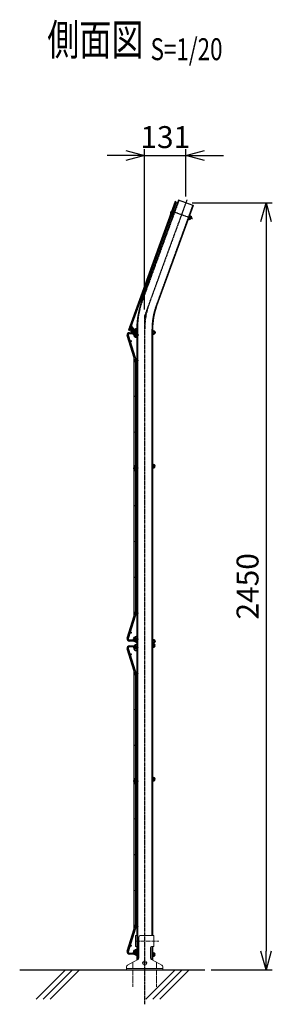
# Model space of a CAD drawing. Units: millimetres. Extents: x 170 to 6294, y -139 to 5720.
# Drawn here: x 3695 to 4502, y 2449 to 5593 of the extents above; entities that cross this region are included whole.
import ezdxf
from ezdxf.enums import TextEntityAlignment as Align

# ---------------------------------------------------------------- set-up
doc = ezdxf.new("R2010")
doc.units = ezdxf.units.MM
doc.header["$LTSCALE"] = 0.2
for name, pattern in [('CENTER', [12, 7.5, -1.5, 1.5, -1.5]), ('CENTER2', [28.575, 19.05, -3.175, 3.175, -3.175]), ('DASHED2', [9.525, 6.35, -3.175]), ('PHANTOM', [63.5, 31.75, -6.35, 6.35, -6.35, 6.35, -6.35])]:
    doc.linetypes.add(name, pattern=pattern)
for name, color, linetype in [('CENTER', 6, 'CENTER2'), ('DASH', 30, 'DASHED2'), ('L', 7, 'Continuous'), ('M', 82, 'Continuous'), ('PHANTOM', 52, 'PHANTOM'), ('TEXT', 150, 'Continuous'), ('TEXT_20', 150, 'Continuous')]:
    doc.layers.add(name, color=color, linetype=linetype)
doc.styles.add('NCE', font='romans.shx', dxfattribs={"width": 0.8, "bigfont": 'extfont.shx'})
doc.styles.get("Standard").update_dxf_attribs({"font": 'romans.shx', "width": 0.8, "bigfont": 'extfont.shx'})
doc.dimstyles.new('NCE_20', dxfattribs={"dimscale": 20, "dimtxt": 3.5, "dimasz": 3, "dimexe": 1, "dimexo": 1, "dimgap": 1.2, "dimtad": 1, "dimdec": 1, "dimdsep": 46, "dimtxsty": 'NCE', "dimblk": 'OPEN30', "dimcen": 0, "dimclrd": 7, "dimclre": 7, "dimclrt": 256, "dimaunit": 1, "dimadec": 1, "dimazin": 0, "dimtfac": 1, "dimtdec": 1, "dimtmove": 0, "dimatfit": 3, "dimldrblk": 'OPEN30', "dimfxl": 1, "dimtolj": 1, "dimtzin": 0, "dimarcsym": 0})
pattern_1 = [(315, (-14905.3527, 56207.02114), (0.224506403, 0.224506403), [])]
pattern_2 = [(315, (-14905.3527, 56226.79386), (0.224506403, 0.224506403), [])]
pattern_3 = [(315, (-14905.3527, 55952.2484), (0.224506403, 0.224506403), [])]
pattern_4 = [(315, (-14905.3527, 55972.02114), (0.224506403, 0.224506403), [])]
pattern_5 = [(315, (-14905.3527, 56378.8984), (0.224506403, 0.224506403), [])]
pattern_6 = [(315, (-14905.3527, 56392.5984), (0.224506403, 0.224506403), [])]
pattern_7 = [(315, (-14905.35267, 56207.02114), (0.224506403, 0.224506403), [])]
pattern_8 = [(315, (-14905.35267, 56226.79386), (0.224506403, 0.224506403), [])]
pattern_9 = [(315, (-14905.35267, 55952.2484), (0.224506403, 0.224506403), [])]
pattern_10 = [(315, (-14905.35267, 55972.02114), (0.224506403, 0.224506403), [])]
pattern_11 = [(315, (-14905.35267, 56378.8984), (0.224506403, 0.224506403), [])]
pattern_12 = [(315, (-14905.35267, 56392.5984), (0.224506403, 0.224506403), [])]

# ---------------------------------------------------------------- blocks, each defined once
blk = doc.blocks.new('Title & Scale')
at = {"layer": 'TEXT', "width": 0.75}
blk.add_attdef('図面名', text='', height=5, dxfattribs=at).set_placement((0, 0), align=Align.BOTTOM_RIGHT)
blk.add_attdef('縮尺', text='', height=3.5, dxfattribs=at).set_placement((0, -0.3), align=Align.BOTTOM_LEFT)
blk = doc.blocks.new('ナット')
at = {"layer": 'M'}
for p, q in [((-0.8, 7), (0, 7)), ((-0.8, 7), (-0.8, -7)), ((0, 7), (0, -7)), ((4.6, 2.8), (0.2, 2.8)), ((0.4, 5.5), (4.6, 5.5)), ((5.2, -4.3), (5.2, 4.3)), ((5.2, 3), (7.1, 3)), ((-0.8, -7), (0, -7)), ((4.6, -2.8), (0.2, -2.8)), ((0.4, -5.5), (4.6, -5.5)), ((5.2, -3), (7.1, -3))]:
    blk.add_line(p, q, dxfattribs=at)
for centre, radius, start, end in [((-6.8, 4.5), 7.26, 346.3756, 20.3771), ((-7.1, 0), 7.89, 339.5141, 20.4859), ((3.3, 4.1), 1.88, 312.6599, 47.3401), ((-1.5, 0), 6.65, 335.4695, 24.5305), ((-0.4, 0), 8.15, 338.3909, 21.6091), ((-6.8, -4.5), 7.26, 339.6229, 13.6244), ((3.3, -4.1), 1.88, 312.6599, 47.3401)]:
    blk.add_arc(centre, radius, start, end, dxfattribs=at)
blk = doc.blocks.new('_OPEN30')
at = {"color": 0, "linetype": 'ByBlock'}
for p, q in [((-1, 0.268), (0, 0)), ((0, 0), (-1, -0.268)), ((0, 0), (-1, 0))]:
    blk.add_line(p, q, dxfattribs=at)
blk = doc.blocks.new('*D22')
at = {"layer": 'TEXT_20', "color": 7, "lineweight": -2}
for p, q in [((4245.6, 5008.7), (4501.7, 5008.7)), ((4481.7, 4948.7), (4481.7, 2618.8)), ((4306.7, 2558.8), (4501.7, 2558.8))]:
    blk.add_line(p, q, dxfattribs=at)
at = {"layer": 'TEXT_20', "color": 7, "lineweight": -2, "xscale": 60, "yscale": 60, "zscale": 60}
for p, rotation in [((4481.7, 5008.7), 90), ((4481.7, 2558.8), 270)]:
    blk.add_blockref('_OPEN30', p, dxfattribs=dict(at, rotation=rotation))
at = {"layer": 'TEXT_20', "insert": (4422.7, 3783.7), "char_height": 70, "attachment_point": 5, "rotation": 90, "style": 'NCE'}
blk.add_mtext('\\A1;2450', dxfattribs=at)
blk = doc.blocks.new('ステラP忍パネル留金具下側面')
at = {"layer": 'CENTER'}
for p, q in [((-6, 0), (17, 0)), ((-6, 0), (17, 0)), ((-2, 0), (3.5, 0)), ((-2, 0), (3.5, 0)), ((-1.9, 0), (3.6, 0)), ((4.5, 0), (10, 0)), ((4.5, 0), (10, 0)), ((4.5, 0), (10, 0))]:
    blk.add_line(p, q, dxfattribs=at)
at = {"layer": 'M'}
for p, q in [((-3.6, 2.9), (-1.3, 2.9)), ((-1.3, -13), (-1.3, 13)), ((-0.3, 14), (-0.1, 14)), ((-0.1, -16.9), (-0.1, 16.9)), ((1.5, 16.9), (1.5, -16.9)), ((6.5, 3), (1.5, 3)), ((6.5, 2.5), (1.5, 2.5)), ((3, 20), (8.9, 20)), ((3, 19.9), (3, 19.9)), ((8.9, 18.4), (3, 18.4)), ((8.1, 17.5), (6.5, 17.5)), ((6.5, 17.5), (6.5, -17.5)), ((6.5, 3), (6.5, -3)), ((8.1, -17.5), (8.1, 17.5)), ((8.5, 4.1), (9.2, 4.1)), ((8.9, 20), (8.9, 18.4)), ((9.2, 4.1), (11, 4.1)), ((11, -4.1), (11, 4.1)), ((11, 3), (13.9, 3)), ((11, 2.5), (13.9, 2.5)), ((13.9, 3), (13.9, -3)), ((13.9, 3), (14.9, 2)), ((14.9, 2), (14.9, -2)), ((14.9, 2), (14.9, -2)), ((-3.6, -2.9), (-1.3, -2.9)), ((-0.3, -14), (-0.1, -14)), ((6.5, -2.5), (1.5, -2.5)), ((6.5, -3), (1.5, -3)), ((3, -18.4), (8.9, -18.4)), ((8.9, -20), (3, -20)), ((6.5, -17.5), (8.1, -17.5)), ((9.2, -4.1), (8.5, -4.1)), ((8.9, -18.4), (8.9, -20)), ((11, -4.1), (9.2, -4.1)), ((11, -2.5), (13.9, -2.5)), ((11, -3), (13.9, -3)), ((13.9, -3), (14.9, -2))]:
    blk.add_line(p, q, dxfattribs=at)
blk.add_lwpolyline([(-1.3, 5.8), (-3.6, 5.8), (-4.1, 4.9), (-4.1, -4.9), (-3.6, -5.7), (-1.3, -5.7)], dxfattribs=at)
for centre, radius, start, end in [((5.5, 0), 9.51, 162.412, 197.588), ((-0.3, 13), 1, 90, 180), ((3, 16.9), 3.1, 90, 180), ((3, 16.9), 1.5, 90, 180), ((8.5, 4.5), 0.4, 180, 270), ((-0.3, -13), 1, 180, 270), ((3, -16.9), 3.1, 180, 270), ((3, -16.9), 1.5, 180, 270), ((8.5, -4.5), 0.4, 90, 180)]:
    blk.add_arc(centre, radius, start, end, dxfattribs=at)
blk.add_ellipse((5.5, 4.3), major_axis=(-9.51, 0), ratio=0.5, start_param=-0.306968, end_param=0.306968, dxfattribs=at)
at = {"layer": 'M', "extrusion": (0, 0, -1)}
blk.add_ellipse((5.5, -4.3), major_axis=(-9.51, 0), ratio=0.5, start_param=-0.306968, end_param=0.306968, dxfattribs=at)
at = {"layer": 'PHANTOM'}
for centre in [(4, 13.5), (4, 13.5), (4, -13.5)]:
    blk.add_circle(centre, 2.5, dxfattribs=at)
blk = doc.blocks.new('*D43')
at = {"layer": 'TEXT_20', "color": 7, "lineweight": -2}
for p, q in [((4034.2, 5159.4), (3974.2, 5159.4)), ((4094.2, 4667.7), (4094.2, 5179.4)), ((4094.2, 5159.4), (4225.6, 5159.4)), ((4225.6, 5028.7), (4225.6, 5179.4)), ((4285.6, 5159.4), (4345.6, 5159.4))]:
    blk.add_line(p, q, dxfattribs=at)
at = {"layer": 'TEXT_20', "color": 7, "lineweight": -2, "xscale": 60, "yscale": 60, "zscale": 60}
for p, rotation in [((4094.2, 5159.4), 0.000150219242725), ((4225.6, 5159.4), 180.0001502192427)]:
    blk.add_blockref('_OPEN30', p, dxfattribs=dict(at, rotation=rotation))
at = {"layer": 'TEXT_20', "insert": (4159.9, 5218.4), "char_height": 70, "attachment_point": 5, "rotation": 0.0002, "style": 'NCE'}
blk.add_mtext('\\A1;131', dxfattribs=at)
blk = doc.blocks.new('忍びﾒｯｼｭ（断面図）')
at = {"layer": 'M'}
for p, q in [((-13.4, 35.6), (-16.8, 34.6)), ((-16.8, 34.6), (112.2, -382.2)), ((-13.4, 35.6), (115.7, -381.1)), ((112.2, -382.2), (115.7, -381.1))]:
    blk.add_line(p, q, dxfattribs=at)
for centre, radius in [((0, 0), 2.25), ((8.9, -28.7), 2.25), ((34.9, -114.4), 1.8), ((61.4, -199.9), 1.8), ((87.9, -285.5), 1.8), ((114.9, -370.9), 2.25)]:
    blk.add_circle(centre, radius, dxfattribs=at)
blk = doc.blocks.new('A$C76954321')
at = {"layer": 'CENTER', "lineweight": 9, "ltscale": 3}
blk.add_line((-29.5, 92), (45.5, 92), dxfattribs=at)
at = {"layer": 'CENTER', "lineweight": 9, "ltscale": 2}
for p, q in [((-37.5, 24.5), (-37.5, -55)), ((-8, 22), (8, 22)), ((0, 30), (0, 14)), ((37.5, 24.5), (37.5, -55))]:
    blk.add_line(p, q, dxfattribs=at)
at = {"layer": 'M', "lineweight": 9, "ltscale": 5}
for p, q in [((-29.5, 74.5), (-29.5, 109.5)), ((-29.5, 109.5), (-25, 109.5)), ((-14, 109.5), (29.5, 109.5)), ((29.5, 74.5), (29.5, 109.5)), ((-25, 74.5), (-29.5, 74.5)), ((19, 71.5), (19, 37.4)), ((-21.6, 33.1), (-54.9, 14.5)), ((21.6, 33.1), (54.9, 14.5)), ((-57.5, 0), (-57.5, 10.2)), ((-57.5, 0), (57.5, 0)), ((57.5, 0), (57.5, 10.2))]:
    blk.add_line(p, q, dxfattribs=at)
at = {"layer": 'M', "lineweight": 9, "ltscale": 3}
blk.add_line((-19, 104.5), (-19, 37.4), dxfattribs=at)
at = {"layer": 'M', "lineweight": 9, "ltscale": 1.5}
blk.add_line((29.5, 74.5), (22, 74.5), dxfattribs=at)
at = {"layer": 'M', "lineweight": 9, "ltscale": 7}
blk.add_line((-57.5, 4.5), (57.5, 4.5), dxfattribs=at)
at = {"layer": 'M', "lineweight": 9, "ltscale": 5}
blk.add_circle((0, 22), 6.5, dxfattribs=at)
at = {"layer": 'M', "lineweight": 9, "ltscale": 3}
for centre, start, end in [((-14, 104.5), 90, 180), ((-24, 37.4), 299.0546, 0)]:
    blk.add_arc(centre, 5, start, end, dxfattribs=at)
at = {"layer": 'M', "lineweight": 9, "ltscale": 2}
blk.add_arc((22, 71.5), 3, 90, 180, dxfattribs=at)
at = {"layer": 'M', "lineweight": 9, "ltscale": 5}
for centre, start, end in [((24, 37.4), 180, 240.9454), ((-52.5, 10.2), 119.0546, 180), ((52.5, 10.2), 0, 60.9454)]:
    blk.add_arc(centre, 5, start, end, dxfattribs=at)

msp = doc.modelspace()

# ---------------------------------------------------------------- hatches: boundary and pattern name
at = {"layer": 'DASH'}
h = msp.add_hatch(dxfattribs=at)
h.set_pattern_fill('ANSI31', color=256, scale=0.1, angle=10, style=0)
h.set_pattern_definition([(145.00013215, (-743.70907, -51851.16478), (-0.1821099187, -0.260081194), [])])
h.paths.add_polyline_path([(4189.948, 4979.076), (4191.829, 4984.244), (4190.325, 4984.791), (4188.444, 4979.623)])
h.paths.add_polyline_path([(4188.067, 4973.907), (4189.948, 4979.076), (4188.444, 4979.623), (4186.563, 4974.455)])
h = msp.add_hatch(dxfattribs=at)
h.set_pattern_fill('ANSI31', color=256, scale=0.1, angle=10, style=0)
h.set_pattern_definition([(145.00013215, (-743.70907, -51851.16478), (-0.1821099187, -0.260081194), [])])
h.paths.add_polyline_path([(4235.807, 4968.238), (4233.926, 4963.069), (4235.429, 4962.522), (4237.31, 4967.69)])
h.paths.add_polyline_path([(4233.926, 4963.069), (4232.044, 4957.901), (4233.548, 4957.354), (4235.429, 4962.522)])
h = msp.add_hatch(dxfattribs=at)
h.set_pattern_fill('ANSI31', color=256, scale=0.1, style=0)
h.set_pattern_definition(pattern_1)
h.paths.add_polyline_path([(4070.816, 4594.472), (4070.816, 4599.972), (4069.216, 4599.972), (4069.216, 4594.472)])
h.paths.add_polyline_path([(4070.816, 4588.972), (4070.816, 4594.472), (4069.216, 4594.472), (4069.216, 4588.972)])
h = msp.add_hatch(dxfattribs=at)
h.set_pattern_fill('ANSI31', color=256, scale=0.1, style=0)
h.set_pattern_definition(pattern_7)
h.paths.add_polyline_path([(4070.816, 4594.472), (4070.816, 4599.972), (4069.216, 4599.972), (4069.216, 4594.472)])
h.paths.add_polyline_path([(4070.816, 4588.972), (4070.816, 4594.472), (4069.216, 4594.472), (4069.216, 4588.972)])
h = msp.add_hatch(dxfattribs=at)
h.set_pattern_fill('ANSI31', color=256, scale=0.1, style=0)
h.set_pattern_definition(pattern_1)
h.paths.add_polyline_path([(4119.216, 4594.472), (4119.216, 4599.972), (4117.616, 4599.972), (4117.616, 4594.472)])
h.paths.add_polyline_path([(4119.216, 4588.972), (4119.216, 4594.472), (4117.616, 4594.472), (4117.616, 4588.972)])
h = msp.add_hatch(dxfattribs=at)
h.set_pattern_fill('ANSI31', color=256, scale=0.1, style=0)
h.set_pattern_definition(pattern_7)
h.paths.add_polyline_path([(4119.216, 4594.472), (4119.216, 4599.972), (4117.616, 4599.972), (4117.616, 4594.472)])
h.paths.add_polyline_path([(4119.216, 4588.972), (4119.216, 4594.472), (4117.616, 4594.472), (4117.616, 4588.972)])
h = msp.add_hatch(dxfattribs=at)
h.set_pattern_fill('ANSI31', color=256, scale=0.1, style=0)
h.set_pattern_definition(pattern_2)
h.paths.add_polyline_path([(4070.816, 4167.822), (4070.816, 4173.322), (4069.216, 4173.322), (4069.216, 4167.822)])
h.paths.add_polyline_path([(4070.816, 4162.322), (4070.816, 4167.822), (4069.216, 4167.822), (4069.216, 4162.322)])
h = msp.add_hatch(dxfattribs=at)
h.set_pattern_fill('ANSI31', color=256, scale=0.1, style=0)
h.set_pattern_definition(pattern_8)
h.paths.add_polyline_path([(4070.816, 4167.822), (4070.816, 4173.322), (4069.216, 4173.322), (4069.216, 4167.822)])
h.paths.add_polyline_path([(4070.816, 4162.322), (4070.816, 4167.822), (4069.216, 4167.822), (4069.216, 4162.322)])
h = msp.add_hatch(dxfattribs=at)
h.set_pattern_fill('ANSI31', color=256, scale=0.1, style=0)
h.set_pattern_definition(pattern_2)
h.paths.add_polyline_path([(4119.216, 4167.822), (4119.216, 4173.322), (4117.616, 4173.322), (4117.616, 4167.822)])
h.paths.add_polyline_path([(4119.216, 4162.322), (4119.216, 4167.822), (4117.616, 4167.822), (4117.616, 4162.322)])
h = msp.add_hatch(dxfattribs=at)
h.set_pattern_fill('ANSI31', color=256, scale=0.1, style=0)
h.set_pattern_definition(pattern_8)
h.paths.add_polyline_path([(4119.216, 4167.822), (4119.216, 4173.322), (4117.616, 4173.322), (4117.616, 4167.822)])
h.paths.add_polyline_path([(4119.216, 4162.322), (4119.216, 4167.822), (4117.616, 4167.822), (4117.616, 4162.322)])
h = msp.add_hatch(dxfattribs=at)
h.set_pattern_fill('ANSI31', color=256, scale=0.1, style=0)
h.set_pattern_definition(pattern_6)
h.paths.add_polyline_path([(4070.816, 3608.172), (4070.816, 3613.672), (4069.216, 3613.672), (4069.216, 3608.172)])
h.paths.add_polyline_path([(4070.816, 3602.672), (4070.816, 3608.172), (4069.216, 3608.172), (4069.216, 3602.672)])
h = msp.add_hatch(dxfattribs=at)
h.set_pattern_fill('ANSI31', color=256, scale=0.1, style=0)
h.set_pattern_definition(pattern_12)
h.paths.add_polyline_path([(4070.816, 3608.172), (4070.816, 3613.672), (4069.216, 3613.672), (4069.216, 3608.172)])
h.paths.add_polyline_path([(4070.816, 3602.672), (4070.816, 3608.172), (4069.216, 3608.172), (4069.216, 3602.672)])
h = msp.add_hatch(dxfattribs=at)
h.set_pattern_fill('ANSI31', color=256, scale=0.1, style=0)
h.set_pattern_definition(pattern_5)
h.paths.add_polyline_path([(4070.816, 3594.472), (4070.816, 3599.972), (4069.216, 3599.972), (4069.216, 3594.472)])
h.paths.add_polyline_path([(4070.816, 3588.972), (4070.816, 3594.472), (4069.216, 3594.472), (4069.216, 3588.972)])
h = msp.add_hatch(dxfattribs=at)
h.set_pattern_fill('ANSI31', color=256, scale=0.1, style=0)
h.set_pattern_definition(pattern_11)
h.paths.add_polyline_path([(4070.816, 3594.472), (4070.816, 3599.972), (4069.216, 3599.972), (4069.216, 3594.472)])
h.paths.add_polyline_path([(4070.816, 3588.972), (4070.816, 3594.472), (4069.216, 3594.472), (4069.216, 3588.972)])
h = msp.add_hatch(dxfattribs=at)
h.set_pattern_fill('ANSI31', color=256, scale=0.1, style=0)
h.set_pattern_definition(pattern_6)
h.paths.add_polyline_path([(4119.216, 3608.172), (4119.216, 3613.672), (4117.616, 3613.672), (4117.616, 3608.172)])
h.paths.add_polyline_path([(4119.216, 3602.672), (4119.216, 3608.172), (4117.616, 3608.172), (4117.616, 3602.672)])
h = msp.add_hatch(dxfattribs=at)
h.set_pattern_fill('ANSI31', color=256, scale=0.1, style=0)
h.set_pattern_definition(pattern_12)
h.paths.add_polyline_path([(4119.216, 3608.172), (4119.216, 3613.672), (4117.616, 3613.672), (4117.616, 3608.172)])
h.paths.add_polyline_path([(4119.216, 3602.672), (4119.216, 3608.172), (4117.616, 3608.172), (4117.616, 3602.672)])
h = msp.add_hatch(dxfattribs=at)
h.set_pattern_fill('ANSI31', color=256, scale=0.1, style=0)
h.set_pattern_definition(pattern_5)
h.paths.add_polyline_path([(4119.216, 3594.472), (4119.216, 3599.972), (4117.616, 3599.972), (4117.616, 3594.472)])
h.paths.add_polyline_path([(4119.216, 3588.972), (4119.216, 3594.472), (4117.616, 3594.472), (4117.616, 3588.972)])
h = msp.add_hatch(dxfattribs=at)
h.set_pattern_fill('ANSI31', color=256, scale=0.1, style=0)
h.set_pattern_definition(pattern_11)
h.paths.add_polyline_path([(4119.216, 3594.472), (4119.216, 3599.972), (4117.616, 3599.972), (4117.616, 3594.472)])
h.paths.add_polyline_path([(4119.216, 3588.972), (4119.216, 3594.472), (4117.616, 3594.472), (4117.616, 3588.972)])
h = msp.add_hatch(dxfattribs=at)
h.set_pattern_fill('ANSI31', color=256, scale=0.1, style=0)
h.set_pattern_definition(pattern_3)
h.paths.add_polyline_path([(4070.816, 3167.822), (4070.816, 3173.322), (4069.216, 3173.322), (4069.216, 3167.822)])
h.paths.add_polyline_path([(4070.816, 3162.322), (4070.816, 3167.822), (4069.216, 3167.822), (4069.216, 3162.322)])
h = msp.add_hatch(dxfattribs=at)
h.set_pattern_fill('ANSI31', color=256, scale=0.1, style=0)
h.set_pattern_definition(pattern_9)
h.paths.add_polyline_path([(4070.816, 3167.822), (4070.816, 3173.322), (4069.216, 3173.322), (4069.216, 3167.822)])
h.paths.add_polyline_path([(4070.816, 3162.322), (4070.816, 3167.822), (4069.216, 3167.822), (4069.216, 3162.322)])
h = msp.add_hatch(dxfattribs=at)
h.set_pattern_fill('ANSI31', color=256, scale=0.1, style=0)
h.set_pattern_definition(pattern_3)
h.paths.add_polyline_path([(4119.216, 3167.822), (4119.216, 3173.322), (4117.616, 3173.322), (4117.616, 3167.822)])
h.paths.add_polyline_path([(4119.216, 3162.322), (4119.216, 3167.822), (4117.616, 3167.822), (4117.616, 3162.322)])
h = msp.add_hatch(dxfattribs=at)
h.set_pattern_fill('ANSI31', color=256, scale=0.1, style=0)
h.set_pattern_definition(pattern_9)
h.paths.add_polyline_path([(4119.216, 3167.822), (4119.216, 3173.322), (4117.616, 3173.322), (4117.616, 3167.822)])
h.paths.add_polyline_path([(4119.216, 3162.322), (4119.216, 3167.822), (4117.616, 3167.822), (4117.616, 3162.322)])
h = msp.add_hatch(dxfattribs=at)
h.set_pattern_fill('ANSI31', color=256, scale=0.1, style=0)
h.set_pattern_definition(pattern_4)
h.paths.add_polyline_path([(4070.816, 2608.172), (4070.816, 2613.672), (4069.216, 2613.672), (4069.216, 2608.172)])
h.paths.add_polyline_path([(4070.816, 2602.672), (4070.816, 2608.172), (4069.216, 2608.172), (4069.216, 2602.672)])
h = msp.add_hatch(dxfattribs=at)
h.set_pattern_fill('ANSI31', color=256, scale=0.1, style=0)
h.set_pattern_definition(pattern_10)
h.paths.add_polyline_path([(4070.816, 2608.172), (4070.816, 2613.672), (4069.216, 2613.672), (4069.216, 2608.172)])
h.paths.add_polyline_path([(4070.816, 2602.672), (4070.816, 2608.172), (4069.216, 2608.172), (4069.216, 2602.672)])
h = msp.add_hatch(dxfattribs=at)
h.set_pattern_fill('ANSI31', color=256, scale=0.1, style=0)
h.set_pattern_definition(pattern_4)
h.paths.add_polyline_path([(4119.216, 2608.172), (4119.216, 2613.672), (4117.616, 2613.672), (4117.616, 2608.172)])
h.paths.add_polyline_path([(4119.216, 2602.672), (4119.216, 2608.172), (4117.616, 2608.172), (4117.616, 2602.672)])
h = msp.add_hatch(dxfattribs=at)
h.set_pattern_fill('ANSI31', color=256, scale=0.1, style=0)
h.set_pattern_definition(pattern_10)
h.paths.add_polyline_path([(4119.216, 2608.172), (4119.216, 2613.672), (4117.616, 2613.672), (4117.616, 2608.172)])
h.paths.add_polyline_path([(4119.216, 2602.672), (4119.216, 2608.172), (4117.616, 2608.172), (4117.616, 2602.672)])

# ---------------------------------------------------------------- linework, layer by layer
at = {"layer": 'CENTER', "linetype": 'CENTER'}
msp.add_line((4229.038, 5018.057), (4094.216, 4647.634), dxfattribs=at)
at = {"layer": 'CENTER'}
msp.add_line((4094.216, 4647.634), (4094.216, 2448.822), dxfattribs=at)
msp.add_lwpolyline([(4184.272, 4968.159), (4182.862, 4968.672, -1), (4187.035, 4980.136), (4189.948, 4979.076)], format="xyb", dxfattribs=at)
msp.add_lwpolyline([(4188.444, 4979.623), (4246.517, 4958.486)], dxfattribs=at)
msp.add_arc((4339.229, 4604.472), 245, 160.000132, 180, dxfattribs=at)
at = {"layer": 'DASH'}
for p, q in [((4203.629, 5016.663), (4087.016, 4696.27)), ((4247.606, 5000.657), (4130.993, 4680.263)), ((4188.067, 4973.907), (4186.563, 4974.455)), ((4191.829, 4984.244), (4190.325, 4984.791)), ((4233.548, 4957.354), (4232.044, 4957.901)), ((4237.31, 4967.69), (4235.807, 4968.238)), ((4069.216, 4599.972), (4070.816, 4599.972)), ((4069.216, 4599.972), (4070.816, 4599.972)), ((4070.829, 4604.472), (4070.818, 2590.881)), ((4117.616, 4599.972), (4119.216, 4599.972)), ((4117.616, 4599.972), (4119.216, 4599.972)), ((4117.629, 4604.472), (4117.618, 2668.324)), ((4069.216, 4588.972), (4070.816, 4588.972)), ((4069.216, 4588.972), (4070.816, 4588.972)), ((4117.616, 4588.972), (4119.216, 4588.972)), ((4117.616, 4588.972), (4119.216, 4588.972)), ((4069.202, 4173.322), (4070.816, 4173.322)), ((4069.202, 4173.322), (4070.816, 4173.322)), ((4069.202, 4162.322), (4070.816, 4162.322)), ((4069.202, 4162.322), (4070.816, 4162.322)), ((4117.616, 4173.322), (4119.202, 4173.322)), ((4117.616, 4173.322), (4119.202, 4173.322)), ((4117.616, 4162.322), (4119.202, 4162.322)), ((4117.616, 4162.322), (4119.202, 4162.322)), ((4069.202, 3613.672), (4070.816, 3613.672)), ((4069.202, 3613.672), (4070.816, 3613.672)), ((4069.202, 3602.672), (4070.816, 3602.672)), ((4069.202, 3602.672), (4070.816, 3602.672)), ((4069.202, 3599.972), (4070.816, 3599.972)), ((4069.202, 3599.972), (4070.816, 3599.972)), ((4069.202, 3588.972), (4070.816, 3588.972)), ((4069.202, 3588.972), (4070.816, 3588.972)), ((4117.616, 3613.672), (4119.202, 3613.672)), ((4117.616, 3613.672), (4119.202, 3613.672)), ((4117.616, 3602.672), (4119.202, 3602.672)), ((4117.616, 3602.672), (4119.202, 3602.672)), ((4117.616, 3599.972), (4119.202, 3599.972)), ((4117.616, 3599.972), (4119.202, 3599.972)), ((4117.616, 3588.972), (4119.202, 3588.972)), ((4117.616, 3588.972), (4119.202, 3588.972)), ((4069.202, 3173.322), (4070.816, 3173.322)), ((4069.202, 3173.322), (4070.816, 3173.322)), ((4069.202, 3162.322), (4070.816, 3162.322)), ((4069.202, 3162.322), (4070.816, 3162.322)), ((4117.616, 3173.322), (4119.202, 3173.322)), ((4117.616, 3173.322), (4119.202, 3173.322)), ((4117.616, 3162.322), (4119.202, 3162.322)), ((4117.616, 3162.322), (4119.202, 3162.322)), ((4069.216, 2613.672), (4070.816, 2613.672)), ((4069.216, 2613.672), (4070.816, 2613.672)), ((4117.616, 2613.672), (4119.216, 2613.672)), ((4117.616, 2613.672), (4119.216, 2613.672)), ((4117.618, 2632.976), (4117.618, 2590.879)), ((4069.216, 2602.672), (4070.816, 2602.672)), ((4069.216, 2602.672), (4070.816, 2602.672)), ((4117.616, 2602.672), (4119.216, 2602.672)), ((4117.616, 2602.672), (4119.216, 2602.672))]:
    msp.add_line(p, q, dxfattribs=at)
for centre in [(4066.966, 4587.972), (4066.966, 4504.822), (4066.966, 4161.322), (4066.966, 3697.822), (4066.966, 3614.672), (4066.966, 3587.972), (4066.966, 3504.822), (4066.966, 3161.322), (4066.966, 2697.822), (4066.966, 2614.672)]:
    msp.add_circle(centre, 5, dxfattribs=at)
for radius in [268.4, 221.6]:
    msp.add_arc((4339.229, 4604.472), radius, 160.000132, 180, dxfattribs=at)
at = {"layer": 'L'}
for p, q in [((3695.2, 2558.824), (4286.684, 2558.824)), ((3748.112, 2464.989), (3841.947, 2558.824)), ((3770.209, 2464.989), (3864.044, 2558.824)), ((3792.306, 2464.989), (3886.141, 2558.824)), ((4098.112, 2464.989), (4191.947, 2558.824)), ((4120.209, 2464.989), (4214.044, 2558.824)), ((4142.306, 2464.989), (4236.141, 2558.824))]:
    msp.add_line(p, q, dxfattribs=at)
at = {"layer": 'M'}
for p, q in [((4202.125, 5017.211), (4085.512, 4696.817)), ((4249.11, 5000.11), (4132.497, 4679.716)), ((4249.11, 5000.11), (4202.125, 5017.211)), ((4185.161, 4970.602), (4183.751, 4971.115)), ((4189.059, 4976.633), (4186.146, 4977.693)), ((4190.837, 4981.519), (4187.924, 4982.579)), ((4183.382, 4965.715), (4181.973, 4966.229)), ((4237.31, 4967.69), (4233.548, 4957.354)), ((4045.316, 4593.822), (4069.216, 4593.822)), ((4069.216, 4593.822), (4069.216, 4590.222)), ((4069.229, 4604.472), (4069.218, 2589.992)), ((4119.229, 4604.472), (4119.218, 2668.324)), ((4060.949, 4513.073), (4038.443, 4584.476)), ((4041.886, 4585.527), (4064.383, 4514.156)), ((4069.216, 4590.222), (4045.316, 4590.222)), ((4061.116, 4048.301), (4061.116, 4511.991)), ((4064.716, 4511.991), (4064.716, 4048.301)), ((4061.116, 3690.653), (4061.116, 4048.301)), ((4064.716, 4048.301), (4064.716, 3690.653)), ((4038.548, 3618.478), (4060.949, 3689.571)), ((4064.383, 3688.489), (4041.823, 3616.894)), ((4041.886, 3585.527), (4064.383, 3514.156)), ((4045.316, 3612.422), (4069.216, 3612.422)), ((4069.216, 3608.822), (4045.316, 3608.822)), ((4045.316, 3593.822), (4069.216, 3593.822)), ((4069.216, 3590.222), (4045.316, 3590.222)), ((4069.216, 3612.422), (4069.216, 3608.822)), ((4069.216, 3593.822), (4069.216, 3590.222)), ((4060.949, 3513.073), (4038.443, 3584.476)), ((4061.116, 3048.301), (4061.116, 3511.991)), ((4064.716, 3511.991), (4064.716, 3048.301)), ((4061.116, 2690.653), (4061.116, 3048.301)), ((4064.716, 3048.301), (4064.716, 2690.653)), ((4038.548, 2618.478), (4060.949, 2689.571)), ((4064.383, 2688.489), (4041.823, 2616.894)), ((4045.316, 2612.422), (4069.216, 2612.422)), ((4069.216, 2612.422), (4069.216, 2608.822)), ((4119.218, 2633.324), (4119.218, 2589.99)), ((4069.216, 2608.822), (4045.316, 2608.822))]:
    msp.add_line(p, q, dxfattribs=at)
for points in [[(4069.216, 4597.472), (4068.216, 4597.472, 1), (4068.216, 4578.472), (4069.216, 4578.472)], [(4069.216, 4591.472), (4068.216, 4591.472, 1), (4068.216, 4584.472), (4069.216, 4584.472)], [(4069.216, 4170.822), (4068.216, 4170.822, 1), (4068.216, 4151.822), (4069.216, 4151.822)], [(4069.216, 4164.822), (4068.216, 4164.822, 1), (4068.216, 4157.822), (4069.216, 4157.822)], [(4069.216, 3605.172), (4068.216, 3605.172, -1), (4068.216, 3624.172), (4069.216, 3624.172)], [(4069.216, 3611.172), (4068.216, 3611.172, -1), (4068.216, 3618.172), (4069.216, 3618.172)], [(4069.216, 3597.472), (4068.216, 3597.472, 1), (4068.216, 3578.472), (4069.216, 3578.472)], [(4069.216, 3591.472), (4068.216, 3591.472, 1), (4068.216, 3584.472), (4069.216, 3584.472)], [(4069.216, 3170.822), (4068.216, 3170.822, 1), (4068.216, 3151.822), (4069.216, 3151.822)], [(4069.216, 3164.822), (4068.216, 3164.822, 1), (4068.216, 3157.822), (4069.216, 3157.822)], [(4069.216, 2605.172), (4068.216, 2605.172, -1), (4068.216, 2624.172), (4069.216, 2624.172)], [(4069.216, 2611.172), (4068.216, 2611.172, -1), (4068.216, 2618.172), (4069.216, 2618.172)]]:
    msp.add_lwpolyline(points, format="xyb", dxfattribs=at)
for centre, radius in [((4049.674, 4566.822), 1.8), ((4066.966, 4587.972), 2.25), ((4066.966, 4504.822), 2.25), ((4066.516, 4390.322), 1.8), ((4066.516, 4275.822), 1.8), ((4066.966, 4161.322), 2.25), ((4066.516, 4041.322), 1.8), ((4066.516, 3926.822), 1.8), ((4066.516, 3812.322), 1.8), ((4066.966, 3697.822), 2.25), ((4049.674, 3635.822), 1.8), ((4066.966, 3614.672), 2.25), ((4066.966, 3587.972), 2.25), ((4049.674, 3566.822), 1.8), ((4066.966, 3504.822), 2.25), ((4066.516, 3390.322), 1.8), ((4066.516, 3275.822), 1.8), ((4066.966, 3161.322), 2.25), ((4066.516, 3041.322), 1.8), ((4066.516, 2926.822), 1.8), ((4066.516, 2812.322), 1.8), ((4066.966, 2697.822), 2.25), ((4049.674, 2635.822), 1.8), ((4066.966, 2614.672), 2.25)]:
    msp.add_circle(centre, radius, dxfattribs=at)
for centre, radius, start, end in [((4184.949, 4974.404), 8.7, 70, 250), ((4184.949, 4974.404), 3.5, 70, 250), ((4339.229, 4604.472), 270, 160.000132, 180), ((4339.229, 4604.472), 220, 160.000132, 180), ((4045.316, 4586.622), 7.2, 90, 197.34341), ((4045.316, 4586.622), 3.6, 90, 197.709214), ((4057.516, 4511.991), 3.6, 0, 17.494931), ((4057.516, 4511.991), 7.2, 360, 17.494931), ((4057.516, 3690.653), 3.6, 342.510062, 360), ((4057.516, 3690.653), 7.2, 342.510062, 0), ((4045.316, 3616.022), 7.2, 160.05287, 270), ((4045.316, 3616.022), 3.6, 165.985323, 270), ((4045.316, 3586.622), 7.2, 90, 197.34341), ((4045.316, 3586.622), 3.6, 90, 197.709214), ((4057.516, 3511.991), 3.6, 0, 17.494931), ((4057.516, 3511.991), 7.2, 360, 17.494931), ((4057.516, 2690.653), 3.6, 342.510062, 360), ((4057.516, 2690.653), 7.2, 342.510062, 0), ((4045.316, 2616.022), 7.2, 160.05287, 270), ((4045.316, 2616.022), 3.6, 165.985323, 270)]:
    msp.add_arc(centre, radius, start, end, dxfattribs=at)

# ---------------------------------------------------------------- block references
at = {"layer": 'CENTER', "rotation": 34.9679539241752}
msp.add_blockref('ステラP忍パネル留金具下側面', (4055.951, 4596.742), dxfattribs=at)
at = {"layer": 'M', "xscale": -1}
for p, rotation in [((4236.181, 4962.248), 159.9999999999999), ((4120.016, 4594.472), 180), ((4120.002, 3608.172), 180)]:
    msp.add_blockref('ナット', p, dxfattribs=dict(at, rotation=rotation))
at = {"layer": 'M'}
for name, p in [('ナット', (4120.002, 4167.822)), ('ナット', (4120.002, 3594.472)), ('ナット', (4120.002, 3167.822)), ('A$C76954321', (4094.216, 2558.824)), ('ナット', (4120.016, 2608.172))]:
    msp.add_blockref(name, p, dxfattribs=at)
at = {"layer": 'TEXT'}
ref = msp.add_blockref('Title & Scale', (3953.077, 5448.264), dxfattribs=dict(at, xscale=20, yscale=20, zscale=20))
ref.add_attrib('図面名', '%%U側面図 ', dxfattribs={"height": 100, "width": 0.75}).set_placement((4113.077, 5448.264), align=Align.BOTTOM_RIGHT)
ref.add_attrib('縮尺', '%%US=1/20', dxfattribs={"height": 70, "width": 0.75}).set_placement((4113.077, 5442.264), align=Align.BOTTOM_LEFT)
at = {"layer": 'TEXT', "rotation": 322.8502002760344}
msp.add_blockref('忍びﾒｯｼｭ（断面図）', (4184.244, 4974.66), dxfattribs=at)

# ---------------------------------------------------------------- dimensions: what is measured, and where the dimension line sits
at = {"layer": 'TEXT_20'}
dim = msp.add_linear_dim(base=(4225.617, 5159.417), p1=(4094.229, 4647.672), p2=(4225.617, 5008.66), angle=180.00015, dimstyle='NCE_20', override={"dimdec": 0}, dxfattribs=at)
dim.commit()
dim.dimension.update_dxf_attribs({"geometry": '*D43', "text_midpoint": (4159.923, 5159.417), "dimtype": 160})
at = {"layer": 'TEXT_20', "color": 6}
dim = msp.add_linear_dim(base=(4481.747, 2558.824), p1=(4225.617, 5008.66), p2=(4286.684, 2558.824), angle=90, dimstyle='NCE_20', override={"dimdec": 0}, dxfattribs=at)
dim.commit()
dim.dimension.update_dxf_attribs({"geometry": '*D22', "text_midpoint": (4422.747, 3783.742)})

doc.saveas('drawing.dxf')
